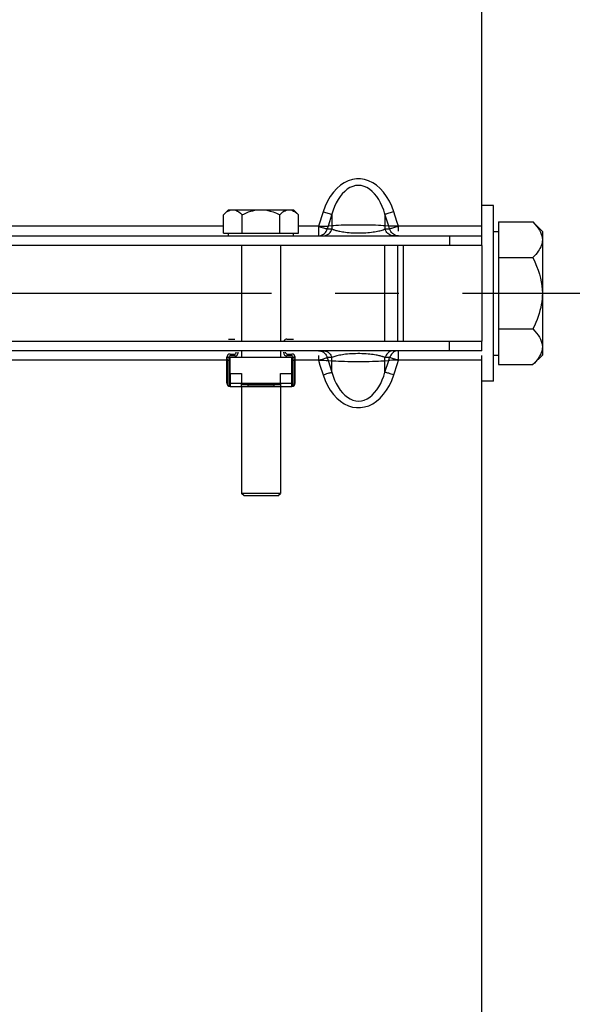
# Paper-space layout 'LSA473-8-015_1' of a CAD drawing. Units: millimetres. Extents: x 0 to 594, y 0 to 420.
# Drawn here: x 102 to 123, y 215 to 253 of the extents above; entities that cross this region are included whole.
import ezdxf

# ---------------------------------------------------------------- set-up
doc = ezdxf.new("R2010")
doc.units = ezdxf.units.MM
doc.header["$LTSCALE"] = 32.67
doc.linetypes.add('CENTER', pattern=[0.6, 0.375, -0.075, 0.075, -0.075])
doc.layers.get('0').update_dxf_attribs({"linetype": 'CONTINUOUS'})
for name, color, linetype in [('02___PRT_ALL_AXES', 7, 'CONTINUOUS'), ('3_ALL_AXES', 7, 'CONTINUOUS'), ('AXE_ASM_REF', 7, 'CONTINUOUS'), ('AXES', 7, 'CONTINUOUS'), ('SOLIDES', 7, 'CONTINUOUS')]:
    doc.layers.add(name, color=color, linetype=linetype)
doc.styles.get("Standard").update_dxf_attribs({"font": 'txt', "width": 0.85})
doc.styles.add('TEXTSTYLE_5', font='gdt', dxfattribs={"width": 0.85})
doc.dimstyles.new('DIMSTYLE_1', dxfattribs={"dimtxt": 3.5, "dimasz": 3.5, "dimexe": 1.5, "dimexo": 1, "dimgap": 0.875, "dimtad": 1, "dimdec": 4, "dimlfac": 4, "dimtxsty": 'STANDARD', "dimblk": '_FILLED', "dimblk1": '_FILLED', "dimblk2": '_FILLED', "dimcen": 0.09, "dimclrt": 5, "dimadec": 4, "dimazin": 2, "dimtp": 0.8, "dimtm": 0.8, "dimtfac": 1, "dimtdec": -1, "dimtofl": 0, "dimtmove": 0, "dimatfit": 3, "dimldrblk": '_FILLED', "dimfxl": 1, "dimtolj": 1, "dimarcsym": 0})
doc.dimstyles.new('DIMSTYLE_2', dxfattribs={"dimtxt": 3.5, "dimasz": 3.5, "dimexe": 1.5, "dimexo": 1, "dimgap": 0.875, "dimtad": 1, "dimdec": 4, "dimlfac": 4, "dimtxsty": 'STANDARD', "dimblk": '_FILLED', "dimblk1": '_FILLED', "dimblk2": '_FILLED', "dimcen": 0.09, "dimclrt": 5, "dimadec": 4, "dimazin": 2, "dimtp": 0.0001, "dimtm": 0.0001, "dimtfac": 1, "dimtdec": 4, "dimtofl": 0, "dimtmove": 0, "dimatfit": 3, "dimldrblk": '_FILLED', "dimfxl": 1, "dimtolj": 1, "dimarcsym": 0})

# ---------------------------------------------------------------- blocks, each defined once
blk = doc.blocks.new('_FILLED')
at = {"color": 0, "linetype": 'BYBLOCK'}
blk.add_solid([(0, 0), (-1, 0.214), (-1, -0.214)], dxfattribs=at)
blk = doc.blocks.new('*D0')
at = {"color": 2, "linetype": 'CONTINUOUS'}
for p, q in [((213.436, 367.606), (213.436, 368.231)), ((74.981, 367.461), (74.981, 368.086)), ((75.011, 339.086), (74.981, 367.461)), ((213.561, 248.469), (213.436, 367.606)), ((213.437, 366.731), (144.21, 366.658)), ((74.982, 366.586), (144.21, 366.658)), ((75.019, 331.087), (75.015, 334.804))]:
    blk.add_line(p, q, dxfattribs=at)
at = {"color": 2, "linetype": 'CONTINUOUS', "xscale": 3.5, "yscale": 3.5, "zscale": 3.5}
for p, rotation in [((213.437, 366.731), 0.059941529), ((74.982, 366.586), 180.059941529)]:
    blk.add_blockref('_FILLED', p, dxfattribs=dict(at, rotation=rotation))
at = {"color": 5, "linetype": 'CONTINUOUS', "insert": (144.205, 371.033), "char_height": 3.5, "width": 8.925, "attachment_point": 2, "rotation": 0.0599, "line_spacing_factor": 0.9}
blk.add_mtext('Xg', dxfattribs=at)
blk = doc.blocks.new('*D17')
at = {"color": 2, "linetype": 'CONTINUOUS'}
for p in [(138.372, 319.783), (138.372, 165.783)]:
    blk.add_line(p, (138.372, 242.783), dxfattribs=at)
at = {"color": 2, "linetype": 'CONTINUOUS', "xscale": 3.5, "yscale": 3.5, "zscale": 3.5}
for p, rotation in [((138.372, 319.783), 90), ((138.372, 165.783), 270)]:
    blk.add_blockref('_FILLED', p, dxfattribs=dict(at, rotation=rotation))
at = {"color": 5, "linetype": 'CONTINUOUS', "insert": (133.997, 268.118), "char_height": 3.5, "width": 20.3875, "attachment_point": 2, "rotation": 90, "line_spacing_factor": 0.9, "style": 'TEXTSTYLE_5'}
blk.add_mtext('{\\fgdt;n}\\ftxt;616', dxfattribs=at)
blk = doc.blocks.new('*D21')
at = {"color": 2, "linetype": 'CONTINUOUS'}
for p, q in [((75.02, 381.512), (75.02, 102.167)), ((207.52, 105.167), (207.52, 91.015)), ((75.02, 103.667), (141.27, 103.667)), ((207.52, 103.667), (141.27, 103.667))]:
    blk.add_line(p, q, dxfattribs=at)
at = {"color": 2, "linetype": 'CONTINUOUS', "xscale": 3.5, "yscale": 3.5, "zscale": 3.5, "rotation": 180}
blk.add_blockref('_FILLED', (75.02, 103.667), dxfattribs=at)
at = {"color": 2, "linetype": 'CONTINUOUS', "xscale": 3.5, "yscale": 3.5, "zscale": 3.5}
blk.add_blockref('_FILLED', (207.52, 103.667), dxfattribs=at)
at = {"color": 5, "linetype": 'CONTINUOUS', "insert": (141.27, 108.042), "char_height": 3.5, "width": 13.3875, "attachment_point": 2, "line_spacing_factor": 0.9}
blk.add_mtext('530', dxfattribs=at)

psp = doc.layouts.new('LSA473-8-015_1')

# ---------------------------------------------------------------- linework, layer by layer
at = {"color": 7, "linetype": 'CONTINUOUS'}
for p, q in [((116.27038, 244.618429), (116.27038, 240.948429)), ((116.77038, 244.618429), (116.77038, 240.948429)), ((110.27038, 241.023429), (110.52038, 241.023429)), ((112.52038, 241.023429), (112.77038, 241.023429)), ((110.20788, 239.323429), (110.20788, 240.323429)), ((110.28288, 240.323429), (110.28288, 239.323429)), ((110.33288, 240.448429), (110.52038, 240.448429)), ((110.52038, 240.373429), (110.33288, 240.373429)), ((110.57038, 240.498429), (110.57038, 240.523429)), ((110.64538, 240.498429), (110.64538, 240.523429)), ((112.39538, 240.498429), (112.39538, 240.523429)), ((112.47038, 240.498429), (112.47038, 240.523429)), ((112.52038, 240.448429), (112.70788, 240.448429)), ((112.70788, 240.373429), (112.52038, 240.373429)), ((112.75788, 239.323429), (112.75788, 240.323429)), ((112.83288, 239.323429), (112.83288, 240.323429)), ((110.218315, 240.200888), (110.218315, 239.323429)), ((112.822444, 239.323429), (112.822444, 240.200888)), ((110.29538, 239.698429), (110.29538, 239.215175)), ((110.29538, 239.698429), (110.77038, 239.698429)), ((110.77038, 239.698429), (110.77038, 239.323429)), ((112.27038, 239.323429), (112.27038, 239.698429)), ((112.27038, 239.698429), (112.74538, 239.698429)), ((112.74538, 239.215175), (112.74538, 239.698429))]:
    psp.add_line(p, q, dxfattribs=at)
at = {"color": 9, "linetype": 'CONTINUOUS'}
for p, q in [((110.28288, 240.309419), (110.20788, 240.309419)), ((112.83288, 240.309419), (112.75788, 240.309419)), ((110.28288, 240.200888), (110.218315, 240.200888)), ((112.822444, 240.200888), (112.75788, 240.200888)), ((110.33288, 239.698429), (110.33288, 239.198429)), ((112.70788, 239.198429), (112.70788, 239.698429)), ((110.218315, 239.323429), (110.20788, 239.323429)), ((110.29538, 239.323429), (110.77038, 239.323429)), ((112.27038, 239.323429), (112.74538, 239.323429)), ((112.822444, 239.323429), (112.83288, 239.323429))]:
    psp.add_line(p, q, dxfattribs=at)
at = {"color": 7, "linetype": 'CONTINUOUS'}
for points in [[(110.20788, 240.300888), (110.207977, 240.297552), (110.208179, 240.29404), (110.208486, 240.290357), (110.208912, 240.286511), (110.209442, 240.282511), (110.210031, 240.278367), (110.210677, 240.274092)], [(112.827225, 240.256079), (112.830121, 240.274344), (112.83076, 240.278582), (112.831341, 240.282684), (112.831863, 240.28664), (112.832283, 240.290446), (112.832584, 240.294095), (112.832783, 240.297578), (112.83288, 240.300888)], [(110.210677, 240.274092), (110.213583, 240.255758), (110.214309, 240.25087), (110.21501, 240.245865), (110.215689, 240.240744), (110.216306, 240.235479), (110.216864, 240.230075), (110.21736, 240.224541), (110.217758, 240.218849), (110.218043, 240.212995), (110.218229, 240.207004), (110.218315, 240.200888)], [(112.822444, 240.200888), (112.822531, 240.207035), (112.822719, 240.213061), (112.823008, 240.218951), (112.82341, 240.224685), (112.823914, 240.230263), (112.824478, 240.235707), (112.825103, 240.241007), (112.825789, 240.246158), (112.826496, 240.251183), (112.827225, 240.256079)]]:
    psp.add_lwpolyline(points, dxfattribs=at)
for centre, radius, start, end in [((112.52038, 240.898429), 0.125, 90, 156.3978657), ((110.33288, 240.323429), 0.125, 90, 180), ((110.33288, 240.323429), 0.05, 90, 180), ((110.52038, 240.498429), 0.125, 270, 360), ((110.52038, 240.498429), 0.05, 270, 360), ((112.52038, 240.498429), 0.125, 180, 270), ((112.52038, 240.498429), 0.05, 180, 270), ((112.70788, 240.323429), 0.125, 0, 90), ((112.70788, 240.323429), 0.05, 0, 90), ((110.33288, 239.323429), 0.125, 180, 270), ((110.33288, 239.323429), 0.114564, 180, 250.8933946), ((110.33288, 239.323429), 0.05, 180, 221.4096221), ((112.70788, 239.323429), 0.125, 270, 360), ((112.70788, 239.323429), 0.114564, 289.1066054, 360), ((112.70788, 239.323429), 0.05, 318.5903779, 360)]:
    psp.add_arc(centre, radius, start, end, dxfattribs=at)
at = {"layer": '02___PRT_ALL_AXES', "color": 7, "linetype": 'CONTINUOUS'}
for p, q in [((120.47038, 246.158429), (120.02038, 246.158429)), ((120.47038, 239.408429), (120.47038, 246.158429)), ((120.47038, 239.408429), (120.02038, 239.408429))]:
    psp.add_line(p, q, dxfattribs=at)
at = {"layer": '3_ALL_AXES', "color": 7, "linetype": 'CONTINUOUS'}
for p, q in [((116.992067, 244.618429), (116.992067, 240.948429)), ((120.02038, 244.618429), (120.02038, 240.948429))]:
    psp.add_line(p, q, dxfattribs=at)
at = {"layer": 'AXE_ASM_REF', "color": 2, "linetype": 'CENTER'}
psp.add_line((60.47038, 242.783429), (369.09538, 242.783429), dxfattribs=at)
at = {"layer": 'AXES', "color": 7, "linetype": 'CONTINUOUS'}
for p, q in [((110.077004, 245.800053), (110.27038, 245.993429)), ((110.270825, 245.993429), (112.769934, 245.993429)), ((112.963755, 245.800053), (112.77038, 245.993429)), ((110.077004, 245.093429), (110.077004, 245.800053)), ((110.798692, 245.093429), (110.798692, 245.800053)), ((112.242067, 245.093429), (112.242067, 245.800053)), ((112.963755, 245.093429), (112.963755, 245.800053)), ((120.65788, 245.525842), (120.65788, 240.041015)), ((120.65788, 245.525842), (121.977966, 245.525842)), ((121.977966, 245.525842), (122.34538, 245.158429)), ((110.077004, 245.093429), (112.963755, 245.093429)), ((110.27038, 244.993429), (110.27038, 245.093429)), ((112.77038, 244.993429), (112.77038, 245.093429)), ((120.47038, 245.158429), (120.65788, 245.158429)), ((122.34538, 245.158321), (122.34538, 240.408537)), ((120.65788, 244.154635), (121.977966, 244.154635)), ((120.65788, 241.412222), (121.977966, 241.412222)), ((110.33288, 239.698429), (110.33288, 240.323429)), ((110.33288, 240.323429), (112.70788, 240.323429)), ((112.70788, 239.698429), (112.70788, 240.323429)), ((120.47038, 240.408429), (120.65788, 240.408429)), ((121.977966, 240.041015), (122.34538, 240.408429)), ((120.65788, 240.041015), (121.977966, 240.041015)), ((110.33288, 239.198429), (112.70788, 239.198429)), ((110.77038, 239.208864), (110.77038, 239.323429)), ((110.77038, 239.323429), (112.27038, 239.323429)), ((110.77038, 239.273429), (112.27038, 239.273429)), ((111.02038, 239.273429), (111.02038, 239.208864)), ((111.02038, 239.208864), (112.02038, 239.208864)), ((112.02038, 239.273429), (112.02038, 239.208864)), ((112.27038, 239.323429), (112.27038, 239.208864))]:
    psp.add_line(p, q, dxfattribs=at)
for points in [[(110.281597, 245.954941), (110.32116, 245.97183), (110.360412, 245.983846), (110.399307, 245.991046), (110.437848, 245.993429)], [(110.437848, 245.993429), (110.495452, 245.987949), (110.554071, 245.971769), (110.613705, 245.94489), (110.674352, 245.907311), (110.736015, 245.859032), (110.798692, 245.800053)], [(110.798692, 245.800053), (110.882512, 245.840313), (110.965358, 245.875921), (111.04723, 245.906877), (111.128041, 245.933235), (111.207878, 245.954941), (111.287004, 245.97183), (111.365507, 245.983846), (111.443299, 245.991046), (111.52038, 245.993429)], [(111.52038, 245.993429), (111.635588, 245.987949), (111.752826, 245.971769), (111.872093, 245.94489), (111.993389, 245.907311), (112.116714, 245.859032), (112.242067, 245.800053)], [(112.242067, 245.800053), (112.283977, 245.840313), (112.3254, 245.875921), (112.366336, 245.906877), (112.406742, 245.933235), (112.446661, 245.954941), (112.486224, 245.97183), (112.525475, 245.983846), (112.564371, 245.991046), (112.602911, 245.993429)], [(112.602911, 245.993429), (112.660516, 245.987949), (112.719135, 245.971769), (112.778768, 245.94489), (112.839416, 245.907311), (112.901078, 245.859032), (112.963755, 245.800053)], [(110.077004, 245.800053), (110.118914, 245.840313), (110.160337, 245.875921), (110.201273, 245.906877), (110.241678, 245.933235), (110.281597, 245.954941)], [(121.977966, 245.525842), (122.056051, 245.444106), (122.124728, 245.363953), (122.183997, 245.285383), (122.233733, 245.208655), (122.274061, 245.133511), (122.305352, 245.059175), (122.327731, 244.985388), (122.341074, 244.91241), (122.34538, 244.840239)], [(122.34538, 244.840239), (122.342947, 244.786077), (122.335471, 244.731547), (122.32295, 244.676651), (122.305434, 244.621499), (122.282875, 244.56598), (122.255121, 244.509757), (122.222171, 244.452804), (122.184027, 244.395146), (122.140548, 244.336526), (122.091688, 244.276858), (122.037494, 244.216228), (121.977966, 244.154635)], [(121.977966, 244.154635), (122.056051, 243.991162), (122.124728, 243.830856), (122.183997, 243.673717), (122.233733, 243.520262), (122.274061, 243.369973), (122.305352, 243.221301), (122.327731, 243.073728), (122.341074, 242.92777), (122.34538, 242.783429)], [(122.34538, 242.783429), (122.342947, 242.675104), (122.335471, 242.566045), (122.32295, 242.456252), (122.305434, 242.345949), (122.282875, 242.234911), (122.255121, 242.122465), (122.222171, 242.008558), (122.184027, 241.893243), (122.140548, 241.776003), (122.091688, 241.656667), (122.037494, 241.535406), (121.977966, 241.412222)], [(121.977966, 241.412222), (122.056051, 241.330485), (122.124728, 241.250332), (122.183997, 241.171762), (122.233733, 241.095035), (122.274061, 241.019891), (122.305352, 240.945555), (122.327731, 240.871768), (122.341074, 240.798789), (122.34538, 240.726618)], [(122.34538, 240.726618), (122.342947, 240.672456), (122.335471, 240.617927), (122.32295, 240.56303), (122.305434, 240.507878), (122.282875, 240.452359), (122.255121, 240.396136), (122.222171, 240.339183), (122.184027, 240.281525), (122.140548, 240.222905), (122.091688, 240.163237), (122.037494, 240.102607), (121.977966, 240.041015)], [(110.780815, 239.198429), (110.77859, 239.198547), (110.776632, 239.19891), (110.774942, 239.199527), (110.773522, 239.20041), (110.772369, 239.201565), (110.771479, 239.20299), (110.77085, 239.204679), (110.770483, 239.206637), (110.77038, 239.208864)], [(111.02038, 239.208864), (111.020274, 239.20663), (111.019905, 239.204668), (111.019274, 239.202977), (111.018381, 239.201554), (111.017225, 239.2004), (111.015804, 239.199521), (111.014116, 239.198907), (111.012163, 239.198546), (111.009944, 239.198429)], [(112.030815, 239.198429), (112.02859, 239.198547), (112.026632, 239.19891), (112.024942, 239.199527), (112.023522, 239.20041), (112.022369, 239.201565), (112.021479, 239.20299), (112.02085, 239.204679), (112.020483, 239.206637), (112.02038, 239.208864)], [(112.27038, 239.208864), (112.270274, 239.20663), (112.269905, 239.204668), (112.269274, 239.202977), (112.268381, 239.201554), (112.267225, 239.2004), (112.265804, 239.199521), (112.264116, 239.198907), (112.262163, 239.198546), (112.259944, 239.198429)]]:
    psp.add_lwpolyline(points, dxfattribs=at)
at = {"layer": 'SOLIDES', "color": 7, "linetype": 'CONTINUOUS'}
for p, q in [((120.02038, 244.618429), (120.02038, 331.909479)), ((80.52038, 244.993429), (120.02038, 244.993429)), ((118.77038, 244.993429), (118.77038, 244.618429)), ((110.77038, 244.618429), (110.77038, 240.948429)), ((112.27038, 244.618429), (112.27038, 240.948429)), ((118.77038, 240.573429), (118.77038, 240.948429)), ((120.02038, 240.573429), (120.02038, 240.948429)), ((120.02038, 240.573429), (80.52038, 240.573429)), ((110.77038, 240.573429), (110.77038, 240.323429)), ((112.27038, 240.573429), (112.27038, 240.323429)), ((120.02038, 153.657378), (120.02038, 240.39184)), ((110.77038, 239.198429), (110.77038, 235.093429)), ((112.27038, 239.198429), (112.27038, 235.093429)), ((110.87038, 234.993429), (110.77038, 235.093429)), ((112.27038, 235.093429), (110.77038, 235.093429)), ((112.17038, 234.993429), (110.87038, 234.993429)), ((112.17038, 234.993429), (112.27038, 235.093429))]:
    psp.add_line(p, q, dxfattribs=at)
at = {"layer": 'SOLIDES', "color": 9, "linetype": 'CONTINUOUS'}
for p, q in [((113.910918, 245.918262), (113.73189, 245.357598)), ((114.250783, 245.818052), (114.106572, 245.3651)), ((114.250783, 245.818052), (114.250783, 245.256365)), ((116.289976, 245.818052), (116.289976, 245.256365)), ((116.386117, 245.516092), (116.289976, 245.818052)), ((116.749193, 245.544498), (116.629841, 245.918262)), ((110.077004, 245.357598), (101.80887, 245.357598)), ((113.73189, 245.357598), (112.963755, 245.357598)), ((113.73189, 245.357598), (113.788172, 245.358189)), ((113.73189, 245.357598), (113.73189, 244.993429)), ((114.028587, 245.161004), (114.053376, 245.207076)), ((114.05306, 245.260937), (114.071755, 245.256365)), ((114.053376, 245.207076), (114.071755, 245.256365)), ((114.059941, 245.362233), (114.086601, 245.363488)), ((114.106572, 245.3651), (114.071755, 245.256365)), ((114.071755, 245.256365), (114.250783, 245.256365)), ((114.086601, 245.363488), (114.106572, 245.3651)), ((114.250783, 245.377382), (114.106572, 245.3651)), ((114.207816, 245.161322), (114.232482, 245.207248)), ((114.232482, 245.207248), (114.250783, 245.256365)), ((114.319096, 245.380511), (114.250783, 245.377382)), ((116.137907, 245.385486), (116.040172, 245.391082)), ((116.221615, 245.380476), (116.137907, 245.385486)), ((116.289976, 245.377382), (116.221615, 245.380476)), ((116.434187, 245.3651), (116.289976, 245.377382)), ((116.308277, 245.207248), (116.289976, 245.256365)), ((116.289976, 245.256365), (116.469004, 245.256365)), ((116.332943, 245.161322), (116.308277, 245.207248)), ((116.434187, 245.3651), (116.386117, 245.516092)), ((116.469004, 245.256365), (116.434187, 245.3651)), ((116.454158, 245.363488), (116.434187, 245.3651)), ((116.487699, 245.260937), (116.469004, 245.256365)), ((116.487385, 245.207071), (116.469004, 245.256365)), ((116.512177, 245.160996), (116.487385, 245.207071)), ((116.64585, 245.35857), (116.597185, 245.359161)), ((116.80887, 245.357598), (116.749193, 245.544498)), ((116.80887, 245.174715), (116.80887, 245.357598)), ((120.02038, 245.357598), (116.80887, 245.357598)), ((114.51084, 245.17285), (114.553343, 245.163834)), ((114.771939, 245.130713), (114.83859, 245.123854)), ((116.002486, 245.167068), (116.052229, 245.177767)), ((113.73189, 240.392144), (113.73189, 240.20926)), ((114.028582, 240.405862), (114.053374, 240.359787)), ((114.05306, 240.30592), (114.071755, 240.310492)), ((114.053374, 240.359787), (114.071755, 240.310492)), ((114.071755, 240.310492), (114.106572, 240.201757)), ((114.250783, 240.310492), (114.071755, 240.310492)), ((114.207816, 240.405535), (114.232482, 240.359609)), ((114.232482, 240.359609), (114.250783, 240.310492)), ((114.250783, 239.748805), (114.250783, 240.310492)), ((114.542077, 240.400559), (114.491725, 240.389815)), ((115.777249, 240.435152), (115.711189, 240.44211)), ((116.034639, 240.392988), (115.992846, 240.401957)), ((116.072526, 240.384348), (116.034639, 240.392988)), ((116.308277, 240.359609), (116.289976, 240.310492)), ((116.289976, 239.748805), (116.289976, 240.310492)), ((116.469004, 240.310492), (116.289976, 240.310492)), ((116.332943, 240.405535), (116.308277, 240.359609)), ((116.434187, 240.201757), (116.469004, 240.310492)), ((116.487383, 240.359781), (116.469004, 240.310492)), ((116.487701, 240.305919), (116.469004, 240.310492)), ((116.512172, 240.405853), (116.487383, 240.359781)), ((116.80887, 240.20926), (116.80887, 240.573429)), ((110.20788, 240.20926), (101.80887, 240.20926)), ((110.33288, 240.20926), (110.28288, 240.20926)), ((112.75788, 240.20926), (112.70788, 240.20926)), ((113.73189, 240.20926), (112.83288, 240.20926)), ((113.73189, 240.20926), (113.791566, 240.022359)), ((113.791566, 240.022359), (113.910918, 239.648595)), ((113.89491, 240.208288), (113.943574, 240.207696)), ((114.086601, 240.203369), (114.106572, 240.201757)), ((114.106572, 240.201757), (114.250783, 239.748805)), ((114.106572, 240.201757), (114.250783, 240.189475)), ((114.250783, 240.189475), (114.319144, 240.186381)), ((114.319144, 240.186381), (114.402852, 240.181372)), ((114.402852, 240.181372), (114.500587, 240.175775)), ((116.221664, 240.186347), (116.289976, 240.189475)), ((116.289976, 239.748805), (116.434187, 240.201757)), ((116.289976, 240.189475), (116.434187, 240.201757)), ((116.454158, 240.203369), (116.434187, 240.201757)), ((116.480818, 240.204624), (116.454158, 240.203369)), ((116.629841, 239.648595), (116.77038, 240.088711)), ((116.77038, 240.221493), (116.711176, 240.240102)), ((116.80887, 240.20926), (116.752587, 240.208668)), ((116.80887, 240.20926), (116.77038, 240.221493)), ((116.77038, 240.088711), (116.80887, 240.20926)), ((120.02038, 240.20926), (116.80887, 240.20926))]:
    psp.add_line(p, q, dxfattribs=at)
at = {"layer": 'SOLIDES', "color": 3, "linetype": 'CONTINUOUS'}
for p, q in [((120.02038, 244.618429), (80.52038, 244.618429)), ((80.52038, 240.948429), (120.02038, 240.948429))]:
    psp.add_line(p, q, dxfattribs=at)
at = {"layer": 'SOLIDES', "color": 9, "linetype": 'CONTINUOUS'}
for points in [[(116.629841, 245.918262), (116.551049, 246.132414), (116.459489, 246.328526), (116.355163, 246.506603), (116.236324, 246.668222), (116.104718, 246.811813), (115.965582, 246.932656), (115.818618, 247.029751), (115.664123, 247.104105), (115.508232, 247.154008), (115.35218, 247.178965), (115.194732, 247.179474), (115.03832, 247.155317), (114.881541, 247.105834), (114.725798, 247.031681), (114.577734, 246.934613), (114.43782, 246.813582), (114.305585, 246.669628), (114.186254, 246.507633), (114.08157, 246.329225), (113.989792, 246.132769), (113.910918, 245.918262)], [(116.289976, 245.818052), (116.243497, 245.972583), (116.18827, 246.118327), (116.124752, 246.254884), (116.053583, 246.382262), (115.975195, 246.499595), (115.88971, 246.60507), (115.797279, 246.698508), (115.698908, 246.778823), (115.596097, 246.842854), (115.489761, 246.889733), (115.380732, 246.919237), (115.270558, 246.929439), (115.160042, 246.919121), (115.050327, 246.889395), (114.943474, 246.842216), (114.840485, 246.777863), (114.742093, 246.697241), (114.649748, 246.603605), (114.564448, 246.498095), (114.486316, 246.380868), (114.415402, 246.253698), (114.352112, 246.117434), (114.29709, 245.972085), (114.250783, 245.818052)], [(113.910918, 245.918262), (113.959059, 245.90295), (114.006813, 245.888017), (114.053386, 245.873707), (114.098339, 245.860157), (114.140238, 245.847807), (114.177045, 245.837257), (114.207879, 245.828747), (114.232608, 245.822305), (114.250783, 245.818052)], [(116.629841, 245.918262), (116.580645, 245.902608), (116.532101, 245.887412), (116.485153, 245.872966), (116.440607, 245.859523), (116.399672, 245.847457), (116.36362, 245.837143), (116.33308, 245.828745), (116.308378, 245.822341), (116.289976, 245.818052)], [(113.73189, 245.357598), (113.781123, 245.34195), (113.829591, 245.326753), (113.876347, 245.312306), (113.920511, 245.298885), (113.961124, 245.286783), (113.997219, 245.27629), (114.028051, 245.267623), (114.05306, 245.260937)], [(113.788172, 245.358189), (113.89491, 245.35857), (113.943574, 245.359161), (113.98791, 245.360211), (114.059941, 245.362233)], [(114.250783, 245.256365), (114.268083, 245.247882), (114.286909, 245.239571)], [(114.286909, 245.239571), (114.307294, 245.231378), (114.329021, 245.223202), (114.352336, 245.215044)], [(114.500176, 245.391067), (114.402675, 245.385508), (114.319096, 245.380511)], [(114.352336, 245.215044), (114.378086, 245.206936), (114.406495, 245.19856), (114.437628, 245.189951)], [(116.040172, 245.391082), (115.929675, 245.395386), (115.808413, 245.397965), (115.679332, 245.400123), (115.545256, 245.40204), (115.407851, 245.40297), (115.268517, 245.40318), (115.129539, 245.402862), (114.992905, 245.401952), (114.859566, 245.400094), (114.731059, 245.397932), (114.610301, 245.395347), (114.500176, 245.391067)], [(116.052229, 245.177767), (116.098781, 245.188863), (116.142142, 245.200762), (116.183197, 245.213438)], [(116.183197, 245.213438), (116.22192, 245.226861), (116.257625, 245.241141), (116.289976, 245.256365)], [(116.597185, 245.359161), (116.513836, 245.361256), (116.480818, 245.362233), (116.454158, 245.363488)], [(116.80887, 245.357598), (116.759636, 245.34195), (116.711168, 245.326753), (116.664412, 245.312306), (116.620248, 245.298885), (116.579635, 245.286783), (116.54354, 245.27629), (116.512708, 245.267623), (116.487699, 245.260937)], [(116.80887, 245.357598), (116.752587, 245.358189), (116.64585, 245.35857)], [(113.73189, 244.993429), (113.781334, 244.99706), (113.829995, 245.007937), (113.876908, 245.025926), (113.921176, 245.050781), (113.961827, 245.082062), (113.997882, 245.119068), (114.028587, 245.161004)], [(113.910918, 244.993429), (113.960902, 244.99714), (114.009896, 245.008202), (114.056931, 245.026395), (114.101075, 245.051358), (114.141455, 245.082598), (114.177272, 245.119496), (114.207816, 245.161322)], [(114.437628, 245.189951), (114.472305, 245.181538), (114.51084, 245.17285)], [(114.553343, 245.163834), (114.600462, 245.155404), (114.652735, 245.14698)], [(114.652735, 245.14698), (114.710033, 245.138301), (114.771939, 245.130713)], [(114.83859, 245.123854), (114.909822, 245.117188), (114.984545, 245.111972), (115.062666, 245.108164), (115.14373, 245.105102), (115.225899, 245.103471), (115.308835, 245.103687), (115.391993, 245.105163), (115.473185, 245.107613), (115.551636, 245.111645), (115.627402, 245.117194), (115.699667, 245.123333)], [(115.699667, 245.123333), (115.767997, 245.130437), (115.832485, 245.13884), (115.893195, 245.147608)], [(115.893195, 245.147608), (115.949773, 245.156848), (116.002486, 245.167068)], [(116.629841, 244.993429), (116.579858, 244.99714), (116.530863, 245.008202), (116.483828, 245.026395), (116.439684, 245.051358), (116.399304, 245.082598), (116.363487, 245.119496), (116.332943, 245.161322)], [(116.80887, 244.993429), (116.75943, 244.99706), (116.710772, 245.007935), (116.663861, 245.025921), (116.619594, 245.050774), (116.578942, 245.082054), (116.542885, 245.119059), (116.512177, 245.160996)], [(113.73189, 240.573429), (113.78133, 240.569798), (113.829988, 240.558922), (113.8769, 240.540935), (113.921167, 240.516083), (113.961818, 240.484803), (113.997874, 240.447799), (114.028582, 240.405862)], [(113.73189, 240.20926), (113.781123, 240.224908), (113.829591, 240.240105), (113.876347, 240.254551), (113.920511, 240.267973), (113.961124, 240.280074), (113.99722, 240.290567), (114.028051, 240.299235), (114.05306, 240.30592)], [(113.910918, 240.573429), (113.960902, 240.569717), (114.009896, 240.558655), (114.056931, 240.540463), (114.101075, 240.515499), (114.141456, 240.484259), (114.177272, 240.447361), (114.207816, 240.405535)], [(114.35885, 240.353839), (114.31962, 240.340294), (114.283484, 240.325875), (114.250783, 240.310492)], [(114.491725, 240.389815), (114.444515, 240.378635), (114.400497, 240.366631), (114.35885, 240.353839)], [(114.652519, 240.420022), (114.595366, 240.41079), (114.542077, 240.400559)], [(114.847727, 240.444163), (114.778813, 240.437129), (114.713787, 240.428769), (114.652519, 240.420022)], [(115.711189, 240.44211), (115.640436, 240.448912), (115.566059, 240.454264), (115.488133, 240.458231), (115.407106, 240.461484), (115.324818, 240.463282), (115.241597, 240.463224), (115.158001, 240.461919), (115.07627, 240.459612), (114.997169, 240.455678), (114.920678, 240.450217), (114.847727, 240.444163)], [(115.89496, 240.418806), (115.838446, 240.427515), (115.777249, 240.435152)], [(115.992846, 240.401957), (115.946464, 240.410368), (115.89496, 240.418806)], [(116.190581, 240.351083), (116.165193, 240.359145), (116.137243, 240.367453), (116.106627, 240.37599), (116.072526, 240.384348)], [(116.254851, 240.326868), (116.23493, 240.334906), (116.213583, 240.342979), (116.190581, 240.351083)], [(116.289976, 240.310492), (116.273183, 240.318749), (116.254851, 240.326868)], [(116.629841, 240.573429), (116.579858, 240.569717), (116.530863, 240.558655), (116.483828, 240.540463), (116.439684, 240.515499), (116.399304, 240.484259), (116.363487, 240.447361), (116.332943, 240.405535)], [(116.711176, 240.240102), (116.664422, 240.254548), (116.620259, 240.267969), (116.579645, 240.280072), (116.543547, 240.290565), (116.512713, 240.299233), (116.487701, 240.305919)], [(116.80887, 240.573429), (116.759425, 240.569797), (116.710764, 240.55892), (116.663851, 240.540932), (116.619583, 240.516077), (116.578932, 240.484795), (116.542877, 240.44779), (116.512172, 240.405853)], [(113.73189, 240.20926), (113.788172, 240.208668), (113.89491, 240.208288)], [(113.943574, 240.207696), (114.026923, 240.205601), (114.059941, 240.204624), (114.086601, 240.203369)], [(114.500587, 240.175775), (114.611084, 240.171471), (114.732346, 240.168893), (114.861427, 240.166734), (114.995503, 240.164817), (115.132908, 240.163887), (115.272242, 240.163677), (115.41122, 240.163995), (115.547854, 240.164905), (115.681193, 240.166763), (115.8097, 240.168925), (115.930458, 240.17151), (116.040583, 240.17579)], [(116.040583, 240.17579), (116.138084, 240.181349), (116.221664, 240.186347)], [(116.752587, 240.208668), (116.64585, 240.208288), (116.597185, 240.207696), (116.552849, 240.206646), (116.480818, 240.204624)], [(113.910918, 239.648595), (113.960114, 239.664249), (114.008658, 239.679445), (114.055606, 239.693891), (114.100152, 239.707335), (114.141087, 239.7194), (114.177139, 239.729714), (114.20768, 239.738112), (114.232381, 239.744516), (114.250783, 239.748805)], [(113.910918, 239.648595), (113.990052, 239.433583), (114.082086, 239.236749), (114.187019, 239.05809), (114.306625, 238.895988), (114.439131, 238.752053), (114.579216, 238.631129), (114.72734, 238.534287), (114.883043, 238.460448), (115.039635, 238.411226), (115.195539, 238.387195), (115.352332, 238.387779), (115.50805, 238.412872), (115.664253, 238.463051), (115.819381, 238.537743), (115.966789, 238.635119), (116.105965, 238.756192), (116.237421, 238.899957), (116.356048, 239.061562), (116.460142, 239.239391), (116.551406, 239.435068), (116.629841, 239.648595)], [(114.250783, 239.748805), (114.297417, 239.593806), (114.352857, 239.447646), (114.41664, 239.310731), (114.488121, 239.183054), (114.566866, 239.065488), (114.652757, 238.959873), (114.745628, 238.866393), (114.844476, 238.786144), (114.947831, 238.722321), (115.054916, 238.675824), (115.164749, 238.646906), (115.275364, 238.637444), (115.385712, 238.648565), (115.49489, 238.679024), (115.601151, 238.726734), (115.703591, 238.79139), (115.801406, 238.872123), (115.893197, 238.96572), (115.977983, 239.071045), (116.055643, 239.187952), (116.12615, 239.31472), (116.189104, 239.450527), (116.243861, 239.595353), (116.289976, 239.748805)], [(116.629841, 239.648595), (116.5817, 239.663907), (116.533946, 239.67884), (116.487373, 239.69315), (116.44242, 239.706701), (116.400521, 239.71905), (116.363714, 239.7296), (116.33288, 239.73811), (116.308151, 239.744553), (116.289976, 239.748805)]]:
    psp.add_lwpolyline(points, dxfattribs=at)

# ---------------------------------------------------------------- dimensions: what is measured, and where the dimension line sits
at = {"color": 2, "linetype": 'CONTINUOUS'}
dim = psp.add_linear_dim(base=(207.52038, 103.667261), p1=(75.02038, 382.511855), p2=(207.52038, 90.015061), dimstyle='DIMSTYLE_2', dxfattribs=at)
dim.commit()
dim.dimension.update_dxf_attribs({"geometry": '*D21', "text_midpoint": (141.270382, 103.667261), "dimtype": 160})
for base, p1, p2, angle, text, dimstyle, picture, middle in [((74.982195, 366.586004), (213.561896, 247.469425), (75.02038, 330.086888), 180.0599415, 'Xg', 'DIMSTYLE_1', '*D0', (144.209691, 366.658429)), ((138.372038, 165.783429), (117.52038, 319.783429), (117.52038, 165.783429), 270, '%%c<>', 'DIMSTYLE_2', '*D17', (138.372038, 268.117755))]:
    dim = psp.add_linear_dim(base=base, p1=p1, p2=p2, angle=angle, text=text, dimstyle=dimstyle, dxfattribs=at)
    dim.commit()
    dim.dimension.update_dxf_attribs({"geometry": picture, "text_midpoint": middle, "dimtype": 160})

doc.saveas('drawing.dxf')
